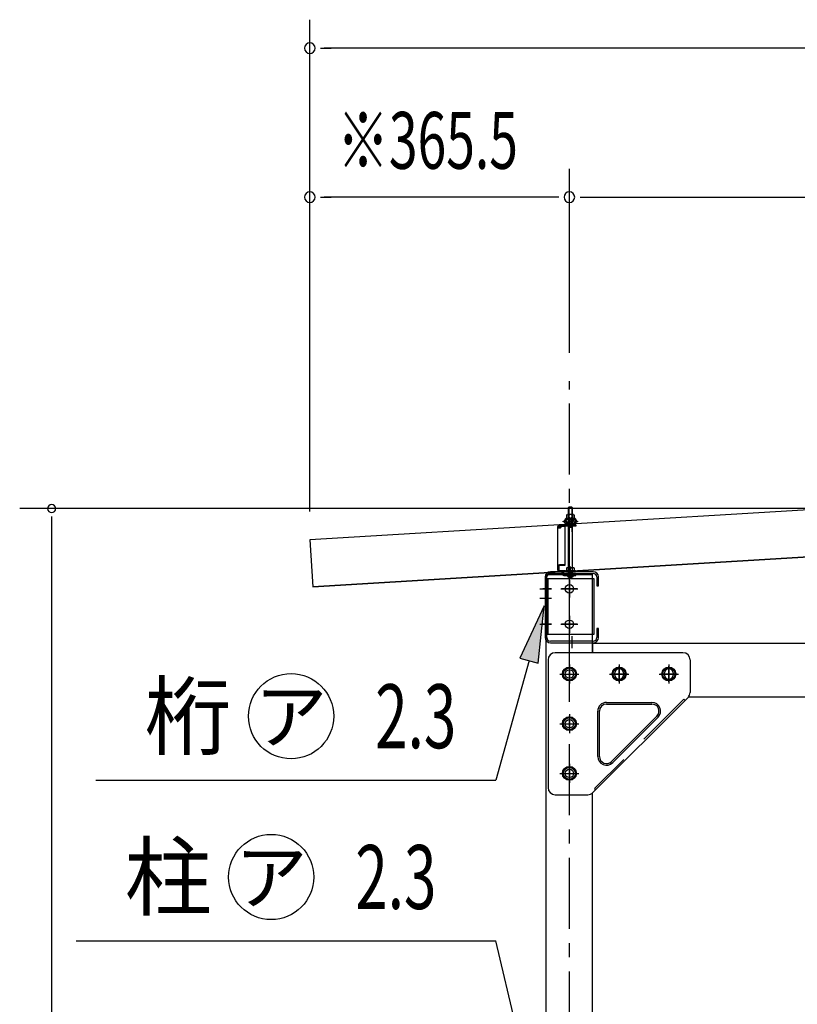
# Model space of a CAD drawing. Extents: x 434 to 16382, y 155 to 11242.
# Drawn here: x 10054 to 11149, y 7533 to 8920 of the extents above; entities that cross this region are included whole.
import ezdxf
from ezdxf.enums import TextEntityAlignment as Align

# ---------------------------------------------------------------- set-up
doc = ezdxf.new("R2010")
doc.units = 0
doc.header["$LTSCALE"] = 40
doc.header["$MEASUREMENT"] = 0
for name, pattern in [('1PL-M', [15, 12, -1, 1, -1]), ('1PL-S', [4, 2.5, -0.5, 0.5, -0.5]), ('KAKURE-02', [0.6, 0.2, -0.4]), ('KAKURE-2', [3, 2, -1])]:
    doc.linetypes.add(name, pattern=pattern)
for name, color, linetype in [('0-プレ-ト', 2, 'CONTINUOUS'), ('0-剣先ボルト', 7, 'CONTINUOUS'), ('0-屋根受けフレ-ム左右', 2, 'CONTINUOUS'), ('0-屋根用ナット', 3, 'CONTINUOUS'), ('0-柱前左', 3, 'CONTINUOUS'), ('0-桁金具', 1, 'CONTINUOUS'), ('1-ル-フ66_KS_MA', 2, 'CONTINUOUS'), ('1-桁_KS_28', 4, 'CONTINUOUS'), ('1-梁_KS_MA', 8, 'CONTINUOUS'), ('1PL-S1', 6, '1PL-S'), ('HIKIDASHI', 6, 'CONTINUOUS'), ('SUNPOU', 4, 'CONTINUOUS')]:
    doc.layers.add(name, color=color, linetype=linetype)
doc.styles.add('00', font='ROMANS', dxfattribs={"width": 0.666667, "bigfont": 'BIGFONT'})
doc.styles.add('01', font='ROMANS', dxfattribs={"height": 3, "bigfont": 'BIGFONT'})

msp = doc.modelspace()

# ---------------------------------------------------------------- linework, layer by layer
at = {"layer": '0-プレ-ト'}
for p, q in [((10798.2, 8018.3), (10798.2, 7838.3)), ((10988.2, 8028.3), (10808.2, 8028.3)), ((10998.2, 8018.3), (10998.2, 7972.4)), ((10819.7, 8003.2), (10828.2, 8008.1)), ((10828.2, 8008.1), (10836.7, 8003.2)), ((10889.7, 8003.2), (10898.2, 8008.1)), ((10898.2, 8008.1), (10906.7, 8003.2)), ((10959.7, 8003.2), (10968.2, 8008.1)), ((10968.2, 8008.1), (10976.7, 8003.2)), ((10819.7, 7993.4), (10819.7, 8003.2)), ((10828.2, 7988.5), (10819.7, 7993.4)), ((10836.7, 7993.4), (10828.2, 7988.5)), ((10836.7, 8003.2), (10836.7, 7993.4)), ((10889.7, 7993.4), (10889.7, 8003.2)), ((10898.2, 7988.5), (10889.7, 7993.4)), ((10906.7, 7993.4), (10898.2, 7988.5)), ((10906.7, 8003.2), (10906.7, 7993.4)), ((10959.7, 7993.4), (10959.7, 8003.2)), ((10968.2, 7988.5), (10959.7, 7993.4)), ((10976.7, 7993.4), (10968.2, 7988.5)), ((10976.7, 8003.2), (10976.7, 7993.4)), ((10995.3, 7965.4), (10861.2, 7831.2)), ((10880.5, 7958.3), (10944.4, 7958.3)), ((10880.5, 7956), (10944.4, 7956)), ((10819.7, 7933.2), (10828.2, 7938.1)), ((10828.2, 7938.1), (10836.7, 7933.2)), ((10868.2, 7882.1), (10868.2, 7946)), ((10870.5, 7882.1), (10870.5, 7946)), ((10951.5, 7938.9), (10887.6, 7875.1)), ((10953.1, 7937.3), (10889.2, 7873.4)), ((10819.7, 7923.4), (10819.7, 7933.2)), ((10828.2, 7918.5), (10819.7, 7923.4)), ((10836.7, 7923.4), (10828.2, 7918.5)), ((10836.7, 7933.2), (10836.7, 7923.4)), ((10819.7, 7863.2), (10828.2, 7868.1)), ((10828.2, 7868.1), (10836.7, 7863.2)), ((10819.7, 7853.4), (10819.7, 7863.2)), ((10828.2, 7848.5), (10819.7, 7853.4)), ((10836.7, 7853.4), (10828.2, 7848.5)), ((10836.7, 7863.2), (10836.7, 7853.4)), ((10808.2, 7828.3), (10854.1, 7828.3))]:
    msp.add_line(p, q, dxfattribs=at)
at = {"layer": '0-プレ-ト', "color": 6, "linetype": '1PL-S'}
for p, q in [((10828.2, 8011.8), (10828.2, 7984.8)), ((10898.2, 8011.8), (10898.2, 7984.8)), ((10968.2, 8011.8), (10968.2, 7984.8)), ((10814.7, 7998.3), (10841.7, 7998.3)), ((10884.7, 7998.3), (10911.7, 7998.3)), ((10954.7, 7998.3), (10981.7, 7998.3)), ((10828.2, 7941.8), (10828.2, 7914.8)), ((10814.7, 7928.3), (10841.7, 7928.3)), ((10828.2, 7871.8), (10828.2, 7844.8)), ((10814.7, 7858.3), (10841.7, 7858.3))]:
    msp.add_line(p, q, dxfattribs=at)
at = {"layer": '0-プレ-ト', "color": 6, "linetype": 'KAKURE-2'}
msp.add_line((10989.5, 7962.9), (10863.7, 7837), dxfattribs=at)
at = {"layer": '0-プレ-ト', "color": 6, "linetype": 'KAKURE-02'}
for p, q in [((10991.2, 7961.2), (10989.5, 7962.9)), ((10863.7, 7837), (10865.3, 7835.4))]:
    msp.add_line(p, q, dxfattribs=at)
at = {"layer": '0-プレ-ト'}
for centre, radius in [((10828.2, 7998.3), 9.8), ((10828.2, 7998.3), 8.5), ((10898.2, 7998.3), 9.8), ((10898.2, 7998.3), 8.5), ((10968.2, 7998.3), 9.8), ((10968.2, 7998.3), 8.5), ((10828.2, 7928.3), 9.8), ((10828.2, 7928.3), 8.5), ((10828.2, 7858.3), 9.8), ((10828.2, 7858.3), 8.5)]:
    msp.add_circle(centre, radius, dxfattribs=at)
for centre, radius, start, end in [((10808.2, 8018.3), 10, 90, 180), ((10988.2, 8018.3), 10, 0, 90), ((10988.2, 7972.4), 10, 315, 0), ((10880.5, 7946), 12.3, 90, 180), ((10880.5, 7946), 10, 90, 180), ((10944.4, 7946), 12.3, 315, 90), ((10944.4, 7946), 10, 315, 90), ((10880.5, 7882.1), 12.3, 180, 315), ((10880.5, 7882.1), 10, 180, 315), ((10808.2, 7838.3), 10, 180, 270), ((10854.1, 7838.3), 10, 270, 315)]:
    msp.add_arc(centre, radius, start, end, dxfattribs=at)
at = {"layer": '0-剣先ボルト'}
for p, q in [((10826.6, 8232.3), (10827.6, 8233.3)), ((10832.6, 8232.3), (10826.6, 8232.3)), ((10826.6, 8232.3), (10826.6, 8135.3)), ((10831.6, 8233.3), (10827.6, 8233.3)), ((10832.6, 8232.3), (10831.6, 8233.3)), ((10832.6, 8135.3), (10832.6, 8232.3)), ((10832.6, 8208.3), (10826.6, 8208.3)), ((10836.6, 8143.5), (10822.6, 8143.5)), ((10822.6, 8143.5), (10822.6, 8142.3)), ((10824.6, 8147.7), (10824.1, 8147.2)), ((10824.1, 8147.2), (10824.1, 8143.5)), ((10834.6, 8147.7), (10824.6, 8147.7)), ((10827, 8147.2), (10827, 8144)), ((10832.3, 8147.2), (10832.3, 8144)), ((10835.2, 8147.2), (10834.6, 8147.7)), ((10835.2, 8143.5), (10835.2, 8147.2)), ((10836.6, 8142.3), (10836.6, 8143.5)), ((10822.6, 8142.3), (10836.6, 8142.3)), ((10832.6, 8135.3), (10826.6, 8135.3)), ((10826.6, 8135.3), (10827.6, 8134.3)), ((10831.6, 8134.3), (10827.6, 8134.3)), ((10832.6, 8135.3), (10831.6, 8134.3))]:
    msp.add_line(p, q, dxfattribs=at)
at = {"layer": '0-剣先ボルト', "color": 6}
for p, q in [((10827.6, 8233.3), (10827.6, 8208.3)), ((10831.6, 8233.3), (10831.6, 8208.3)), ((10826.6, 8206.6), (10827.6, 8208.3)), ((10832.6, 8206.6), (10831.6, 8208.3)), ((10827.6, 8134.3), (10827.6, 8142.3)), ((10831.6, 8134.3), (10831.6, 8142.3))]:
    msp.add_line(p, q, dxfattribs=at)
at = {"layer": '0-剣先ボルト'}
for centre, radius, start, end in [((10825.4, 8145), 2.69, 53.4228, 86.6014), ((10825.4, 8146.2), 2.69, 273.3986, 306.5772), ((10829.6, 8140.8), 6.89, 67.4908, 112.5092), ((10829.6, 8150.4), 6.89, 247.4908, 292.5092), ((10833.9, 8145), 2.69, 93.3986, 126.5772), ((10833.9, 8146.2), 2.69, 233.4228, 266.6014)]:
    msp.add_arc(centre, radius, start, end, dxfattribs=at)
at = {"layer": '0-屋根受けフレ-ム左右'}
for p, q in [((10811.6, 8205.7), (10811.6, 8144.9)), ((10811.6, 8204.3), (10815.6, 8204.3)), ((10813.2, 8204.3), (10815.6, 8206.7)), ((10813.2, 8205.7), (10813.2, 8204.3)), ((10837.1, 8208.3), (10814.2, 8208.3)), ((10837.1, 8206.7), (10814.2, 8206.7)), ((10815.6, 8204.3), (10817.6, 8206.7)), ((10817.6, 8206.7), (10821.6, 8206.7)), ((10821.6, 8206.7), (10821.6, 8151.3)), ((10837.1, 8208.3), (10837.1, 8206.7)), ((10813.2, 8152.2), (10821.6, 8152.2)), ((10813.2, 8150.4), (10813.2, 8144.9)), ((10821.6, 8152.2), (10814.2, 8152.2)), ((10821.6, 8151.3), (10814.2, 8151.3)), ((10814.2, 8143.9), (10821.6, 8143.9)), ((10821.6, 8143.9), (10821.6, 8142.3)), ((10814.2, 8142.3), (10821.6, 8142.3)), ((10817.6, 8141.3), (10817.6, 8139.9)), ((10819.2, 8141.3), (10819.2, 8139.9)), ((10820.2, 8138.9), (10837.1, 8138.9)), ((10820.2, 8137.3), (10837.1, 8137.3)), ((10825.5, 8136.3), (10825.5, 8135.9)), ((10825.5, 8135.9), (10833.7, 8135.9)), ((10827.1, 8137.3), (10827.1, 8138.9)), ((10833.7, 8136.3), (10833.7, 8135.9)), ((10837.1, 8137.3), (10837.1, 8138.9))]:
    msp.add_line(p, q, dxfattribs=at)
at = {"layer": '0-屋根受けフレ-ム左右', "color": 6, "linetype": '1PL-S'}
for p, q in [((10829.6, 8210.8), (10829.6, 8204.2)), ((10829.6, 8133.4), (10829.6, 8141.4))]:
    msp.add_line(p, q, dxfattribs=at)
at = {"layer": '0-屋根受けフレ-ム左右'}
for points in [[(10811.6, 8150, 0), (10811.6, 8150, 0), (10811.6, 8150, 0), (10811.6, 8150.1, 0), (10811.6, 8150.1, 0), (10811.6, 8150.1, 0), (10811.6, 8150.1, 0), (10811.6, 8150.2, 0), (10811.6, 8150.2, 0), (10811.6, 8150.2, 0), (10811.6, 8150.2, 0), (10811.6, 8150.3, 0), (10811.6, 8150.3, 0), (10811.6, 8150.3, 0), (10811.7, 8150.4, 0), (10811.7, 8150.4, 0), (10811.7, 8150.4, 0), (10811.7, 8150.4, 0), (10811.7, 8150.4, 0), (10811.7, 8150.5, 0), (10811.7, 8150.5, 0), (10811.7, 8150.5, 0), (10811.7, 8150.6, 0), (10811.7, 8150.6, 0), (10811.7, 8150.6, 0), (10811.7, 8150.6, 0), (10811.7, 8150.7, 0), (10811.7, 8150.7, 0), (10811.7, 8150.7, 0), (10811.7, 8150.7, 0), (10811.7, 8150.8, 0), (10811.7, 8150.8, 0), (10811.8, 8150.8, 0), (10811.8, 8150.8, 0), (10811.8, 8150.9, 0), (10811.8, 8150.9, 0), (10811.8, 8150.9, 0), (10811.8, 8150.9, 0), (10811.8, 8151, 0), (10811.8, 8151, 0), (10811.8, 8151, 0), (10811.8, 8151, 0), (10811.8, 8151.1, 0), (10811.8, 8151.1, 0), (10811.9, 8151.1, 0), (10811.9, 8151.1, 0), (10811.9, 8151.1, 0), (10811.9, 8151.2, 0), (10811.9, 8151.2, 0), (10811.9, 8151.2, 0), (10811.9, 8151.2, 0), (10811.9, 8151.3, 0), (10811.9, 8151.3, 0), (10812, 8151.3, 0), (10812, 8151.3, 0), (10812, 8151.3, 0), (10812, 8151.4, 0), (10812, 8151.4, 0), (10812, 8151.4, 0), (10812, 8151.4, 0), (10812, 8151.4, 0), (10812.1, 8151.5, 0), (10812.1, 8151.5, 0), (10812.1, 8151.5, 0), (10812.1, 8151.5, 0), (10812.1, 8151.5, 0), (10812.1, 8151.6, 0), (10812.1, 8151.6, 0), (10812.2, 8151.6, 0), (10812.2, 8151.6, 0), (10812.2, 8151.6, 0), (10812.2, 8151.6, 0), (10812.2, 8151.7, 0), (10812.2, 8151.7, 0), (10812.2, 8151.7, 0), (10812.3, 8151.7, 0), (10812.3, 8151.7, 0), (10812.3, 8151.7, 0), (10812.3, 8151.8, 0), (10812.3, 8151.8, 0), (10812.3, 8151.8, 0), (10812.4, 8151.8, 0), (10812.4, 8151.8, 0), (10812.4, 8151.8, 0), (10812.4, 8151.9, 0), (10812.4, 8151.9, 0), (10812.4, 8151.9, 0), (10812.5, 8151.9, 0), (10812.5, 8151.9, 0), (10812.5, 8151.9, 0), (10812.5, 8151.9, 0), (10812.5, 8151.9, 0), (10812.5, 8151.9, 0), (10812.6, 8152, 0), (10812.6, 8152, 0), (10812.6, 8152, 0), (10812.6, 8152, 0), (10812.6, 8152, 0), (10812.7, 8152, 0), (10812.7, 8152, 0), (10812.7, 8152, 0), (10812.7, 8152.1, 0), (10812.7, 8152.1, 0), (10812.7, 8152.1, 0), (10812.8, 8152.1, 0), (10812.8, 8152.1, 0), (10812.8, 8152.1, 0), (10812.8, 8152.1, 0), (10812.8, 8152.1, 0), (10812.9, 8152.1, 0), (10812.9, 8152.1, 0), (10812.9, 8152.1, 0), (10812.9, 8152.1, 0), (10812.9, 8152.1, 0), (10813, 8152.1, 0), (10813, 8152.1, 0), (10813, 8152.1, 0), (10813, 8152.1, 0), (10813, 8152.1, 0), (10813.1, 8152.1, 0), (10813.1, 8152.1, 0), (10813.1, 8152.2, 0), (10813.1, 8152.2, 0), (10813.1, 8152.2, 0), (10813.2, 8152.2, 0), (10813.2, 8152.2, 0), (10813.2, 8152.2, 0), (10813.2, 8152.2, 0), (10813.2, 8152.2, 0)], [(10813.2, 8150.5, 0), (10813.2, 8150.5, 0), (10813.2, 8150.5, 0), (10813.2, 8150.5, 0), (10813.2, 8150.5, 0), (10813.2, 8150.5, 0), (10813.2, 8150.5, 0), (10813.2, 8150.5, 0), (10813.2, 8150.6, 0), (10813.2, 8150.6, 0), (10813.2, 8150.6, 0), (10813.2, 8150.6, 0), (10813.2, 8150.6, 0), (10813.2, 8150.6, 0), (10813.2, 8150.6, 0), (10813.2, 8150.6, 0), (10813.2, 8150.6, 0), (10813.3, 8150.6, 0), (10813.3, 8150.6, 0), (10813.3, 8150.7, 0), (10813.3, 8150.7, 0), (10813.3, 8150.7, 0), (10813.3, 8150.7, 0), (10813.3, 8150.7, 0), (10813.3, 8150.7, 0), (10813.3, 8150.7, 0), (10813.3, 8150.7, 0), (10813.3, 8150.7, 0), (10813.3, 8150.8, 0), (10813.3, 8150.8, 0), (10813.3, 8150.8, 0), (10813.3, 8150.8, 0), (10813.3, 8150.8, 0), (10813.3, 8150.8, 0), (10813.3, 8150.8, 0), (10813.3, 8150.8, 0), (10813.3, 8150.8, 0), (10813.3, 8150.8, 0), (10813.3, 8150.8, 0), (10813.3, 8150.9, 0), (10813.3, 8150.9, 0), (10813.4, 8150.9, 0), (10813.4, 8150.9, 0), (10813.4, 8150.9, 0), (10813.4, 8150.9, 0), (10813.4, 8150.9, 0), (10813.4, 8150.9, 0), (10813.4, 8150.9, 0), (10813.4, 8150.9, 0), (10813.4, 8150.9, 0), (10813.4, 8150.9, 0), (10813.4, 8151, 0), (10813.4, 8151, 0), (10813.4, 8151, 0), (10813.4, 8151, 0), (10813.4, 8151, 0), (10813.5, 8151, 0), (10813.5, 8151, 0), (10813.5, 8151, 0), (10813.5, 8151, 0), (10813.5, 8151, 0), (10813.5, 8151, 0), (10813.5, 8151, 0), (10813.5, 8151.1, 0), (10813.5, 8151.1, 0), (10813.5, 8151.1, 0), (10813.5, 8151.1, 0), (10813.5, 8151.1, 0), (10813.6, 8151.1, 0), (10813.6, 8151.1, 0), (10813.6, 8151.1, 0), (10813.6, 8151.1, 0), (10813.6, 8151.1, 0), (10813.6, 8151.1, 0), (10813.6, 8151.1, 0), (10813.6, 8151.1, 0), (10813.6, 8151.1, 0), (10813.6, 8151.1, 0), (10813.7, 8151.1, 0), (10813.7, 8151.2, 0), (10813.7, 8151.2, 0), (10813.7, 8151.2, 0), (10813.7, 8151.2, 0), (10813.7, 8151.2, 0), (10813.7, 8151.2, 0), (10813.7, 8151.2, 0), (10813.7, 8151.2, 0), (10813.7, 8151.2, 0), (10813.8, 8151.2, 0), (10813.8, 8151.2, 0), (10813.8, 8151.2, 0), (10813.8, 8151.2, 0), (10813.8, 8151.2, 0), (10813.8, 8151.2, 0), (10813.8, 8151.2, 0), (10813.8, 8151.2, 0), (10813.8, 8151.2, 0), (10813.9, 8151.2, 0), (10813.9, 8151.2, 0), (10813.9, 8151.2, 0), (10813.9, 8151.3, 0), (10813.9, 8151.3, 0), (10813.9, 8151.3, 0), (10813.9, 8151.3, 0), (10813.9, 8151.3, 0), (10814, 8151.3, 0), (10814, 8151.3, 0), (10814, 8151.3, 0), (10814, 8151.3, 0), (10814, 8151.3, 0), (10814, 8151.3, 0), (10814, 8151.3, 0), (10814, 8151.3, 0), (10814, 8151.3, 0), (10814.1, 8151.3, 0), (10814.1, 8151.3, 0), (10814.1, 8151.3, 0), (10814.1, 8151.3, 0), (10814.1, 8151.3, 0), (10814.1, 8151.3, 0), (10814.1, 8151.3, 0), (10814.1, 8151.3, 0), (10814.2, 8151.3, 0), (10814.2, 8151.3, 0), (10814.2, 8151.3, 0), (10814.2, 8151.3, 0), (10814.2, 8151.3, 0), (10814.2, 8151.3, 0), (10814.2, 8151.3, 0)]]:
    msp.add_polyline3d(points, dxfattribs=at)
for centre, radius, start, end in [((10814.2, 8205.7), 2.6, 90, 180), ((10814.2, 8205.7), 1, 90, 180), ((10814.2, 8144.9), 2.6, 180, 270), ((10814.2, 8144.9), 1, 180, 270), ((10816.6, 8141.3), 1, 0, 90), ((10820.2, 8139.9), 2.6, 180, 270), ((10816.6, 8141.3), 2.6, 0, 22.6199), ((10820.2, 8139.9), 1, 180, 270), ((10824.5, 8136.3), 1, 0, 90), ((10834.7, 8136.3), 1, 90, 180)]:
    msp.add_arc(centre, radius, start, end, dxfattribs=at)
at = {"layer": '0-屋根用ナット'}
for p, q in [((10819.6, 8212.8), (10819.6, 8213.8)), ((10819.6, 8213.8), (10821.1, 8213.8)), ((10821.7, 8212.8), (10819.6, 8212.8)), ((10821.1, 8213.8), (10823.1, 8217.8)), ((10821.7, 8212.8), (10823.7, 8216.8)), ((10821.7, 8210.8), (10821.7, 8212.8)), ((10823.1, 8217.8), (10836.1, 8217.8)), ((10823.7, 8216.8), (10835.5, 8216.8)), ((10823.9, 8222.3), (10823.9, 8217.8)), ((10833.9, 8222.8), (10825.3, 8222.8)), ((10826.8, 8222.3), (10826.8, 8217.8)), ((10832.5, 8222.3), (10832.5, 8217.8)), ((10835.4, 8217.8), (10835.4, 8222.3)), ((10835.5, 8216.8), (10837.5, 8212.8)), ((10836.1, 8217.8), (10838.1, 8213.8)), ((10837.5, 8212.8), (10837.5, 8210.8)), ((10839.6, 8212.8), (10837.5, 8212.8)), ((10838.1, 8213.8), (10839.6, 8213.8)), ((10839.6, 8213.8), (10839.6, 8212.8)), ((10837.5, 8210.8), (10821.7, 8210.8))]:
    msp.add_line(p, q, dxfattribs=at)
at = {"layer": '0-屋根用ナット', "color": 6}
for p, q in [((10821.7, 8212.2), (10825.9, 8216.8)), ((10826.5, 8210.8), (10822.5, 8214.3)), ((10832.1, 8210.8), (10825.4, 8216.8)), ((10825.5, 8210.8), (10831, 8216.8)), ((10830.6, 8210.8), (10835.7, 8216.4)), ((10837.5, 8210.9), (10831, 8216.8)), ((10835.7, 8210.8), (10837.5, 8212.8))]:
    msp.add_line(p, q, dxfattribs=at)
at = {"layer": '0-屋根用ナット'}
for centre, radius, start, end in [((10825.3, 8220.4), 2.37, 52.4439, 127.5561), ((10829.6, 8214.2), 8.6, 70.5485, 109.4515), ((10833.9, 8220.4), 2.37, 52.4439, 127.5561)]:
    msp.add_arc(centre, radius, start, end, dxfattribs=at)
at = {"layer": '0-柱前左'}
for p, q in [((10795.7, 5762.3), (10795.7, 8138.3)), ((10795.7, 8138.3), (10860.7, 8138.3)), ((10860.7, 8028.3), (10860.7, 8138.3)), ((10860.7, 5762.3), (10860.7, 7830.8))]:
    msp.add_line(p, q, dxfattribs=at)
at = {"layer": '0-柱前左', "color": 6, "linetype": '1PL-M'}
for p, q in [((10828.2, 8130.3), (10828.2, 8106.3)), ((10816.2, 8118.3), (10840.2, 8118.3)), ((10828.2, 8080.3), (10828.2, 8056.3)), ((10816.2, 8068.3), (10840.2, 8068.3)), ((10828.2, 8010.3), (10828.2, 7986.3)), ((10816.2, 7998.3), (10840.2, 7998.3)), ((10828.2, 7940.3), (10828.2, 7916.3)), ((10816.2, 7928.3), (10840.2, 7928.3)), ((10828.2, 7870.3), (10828.2, 7846.3)), ((10816.2, 7858.3), (10840.2, 7858.3))]:
    msp.add_line(p, q, dxfattribs=at)
at = {"layer": '0-柱前左'}
for centre in [(10828.2, 8118.3), (10828.2, 8068.3), (10828.2, 7998.3), (10828.2, 7928.3), (10828.2, 7858.3)]:
    msp.add_circle(centre, 6, dxfattribs=at)
at = {"layer": '0-桁金具'}
for p, q in [((10795.7, 8132.3), (10795.7, 8054.3)), ((10863.2, 8132.3), (10795.7, 8132.3)), ((10798, 8132.3), (10798, 8054.3)), ((10863.2, 8054.3), (10863.2, 8132.3)), ((10795.7, 8054.3), (10863.2, 8054.3))]:
    msp.add_line(p, q, dxfattribs=at)
at = {"layer": '0-桁金具', "color": 6, "linetype": '1PL-S'}
for p, q in [((10828.2, 8057.3), (10828.2, 8129.3)), ((10803, 8118.3), (10790.7, 8118.3)), ((10839.2, 8118.3), (10817.2, 8118.3)), ((10803, 8068.3), (10790.7, 8068.3)), ((10839.2, 8068.3), (10817.2, 8068.3))]:
    msp.add_line(p, q, dxfattribs=at)
at = {"layer": '0-桁金具'}
for centre in [(10828.2, 8118.3), (10828.2, 8068.3)]:
    msp.add_circle(centre, 6, dxfattribs=at)
at = {"layer": '1-ル-フ66_KS_MA'}
for p, q in [((12599.9, 8315.5), (10462.7, 8187.2)), ((10466.7, 8121.8), (12603.8, 8250.1)), ((10466.7, 8121.3), (12603.9, 8249.6)), ((10462.7, 8187.2), (10466.7, 8121.3))]:
    msp.add_line(p, q, dxfattribs=at)
at = {"layer": '1-ル-フ66_KS_MA', "color": 6, "linetype": '1PL-S'}
for p, q in [((10830.5, 8219.3), (10831.7, 8198.8)), ((10827.1, 8208.6), (10827.1, 8209.1)), ((10835.1, 8209.1), (10835.1, 8209.6))]:
    msp.add_line(p, q, dxfattribs=at)
at = {"layer": '1-桁_KS_28', "color": 6, "linetype": '1PL-S'}
for p, q in [((10829.6, 8133.2), (10829.6, 8149.8)), ((10786.6, 8118.3), (10803.2, 8118.3)), ((10786.6, 8105.3), (10803.2, 8105.3)), ((10786.6, 8068.3), (10803.2, 8068.3)), ((10832.1, 8034.8), (10832.1, 8051.4))]:
    msp.add_line(p, q, dxfattribs=at)
at = {"layer": '1-桁_KS_28'}
for p, q in [((10794.1, 8135), (10794.1, 8049.6)), ((10796.4, 8049.6), (10796.4, 8135)), ((10861.8, 8142.3), (10801.4, 8142.3)), ((10801.4, 8140), (10861.8, 8140)), ((10866.8, 8135), (10866.8, 8122.3)), ((10869.1, 8122.3), (10869.1, 8135)), ((10866.8, 8122.3), (10869.1, 8122.3)), ((10795.7, 8083.3), (10794.1, 8083.3)), ((10795.7, 8060.3), (10794.1, 8060.3)), ((10869.1, 8062.3), (10866.8, 8062.3)), ((10866.8, 8062.3), (10866.8, 8049.6)), ((10869.1, 8049.6), (10869.1, 8062.3)), ((10795.7, 8052.3), (10794.1, 8052.3)), ((10861.8, 8044.6), (10801.4, 8044.6)), ((10801.4, 8042.3), (10861.8, 8042.3))]:
    msp.add_line(p, q, dxfattribs=at)
for centre, radius, start, end in [((10801.4, 8135), 7.3, 90, 180), ((10801.4, 8135), 5, 90, 180), ((10861.8, 8135), 7.3, 0, 90), ((10861.8, 8135), 5, 0, 90), ((10801.4, 8049.6), 7.3, 180, 270), ((10801.4, 8049.6), 5, 180, 270), ((10861.8, 8049.6), 5, 270, 0), ((10861.8, 8049.6), 7.3, 270, 0)]:
    msp.add_arc(centre, radius, start, end, dxfattribs=at)
at = {"layer": '1-梁_KS_MA'}
for p, q in [((10861.2, 8028.3), (10861.2, 8041.3)), ((12595.2, 8041.3), (10861.2, 8041.3)), ((10892.2, 7996.8), (10892.2, 7999.8)), ((10904.2, 7999.8), (10904.2, 7996.8)), ((10962.2, 7996.8), (10962.2, 7999.8)), ((10974.2, 7999.8), (10974.2, 7996.8)), ((10996.1, 7966.3), (12460.3, 7966.3))]:
    msp.add_line(p, q, dxfattribs=at)
at = {"layer": '1-梁_KS_MA', "color": 6, "linetype": '1PL-S'}
for p, q in [((10898.2, 7987.3), (10898.2, 8009.3)), ((10968.2, 7987.3), (10968.2, 8009.3)), ((10909.9, 7998.3), (10886.5, 7998.3)), ((10979.9, 7998.3), (10956.5, 7998.3))]:
    msp.add_line(p, q, dxfattribs=at)
at = {"layer": '1-梁_KS_MA'}
for centre, start, end in [((10898.2, 7999.8), 0, 180), ((10968.2, 7999.8), 0, 180), ((10898.2, 7996.8), 180, 0), ((10968.2, 7996.8), 180, 0)]:
    msp.add_arc(centre, 6, start, end, dxfattribs=at)
at = {"layer": '1PL-S1'}
msp.add_line((10828.2, 5559.3), (10828.2, 8410.7), dxfattribs=at)
at = {"layer": 'HIKIDASHI'}
for p, q in [((10792.7, 8094.3), (10758.5, 8020.8)), ((10784.2, 8013.7), (10792.7, 8094.3)), ((10758.5, 8020.8), (10784.2, 8013.7)), ((10771.4, 8017.2), (10724.7, 7848.8)), ((10161.4, 7848.8), (10724.7, 7848.8)), ((10133.6, 7622.3), (10724.7, 7622.3))]:
    msp.add_line(p, q, dxfattribs=at)
at = {"layer": 'HIKIDASHI', "extrusion": (0, 0, -1)}
msp.add_line((10777.5, 7397), (10724.7, 7622.3), dxfattribs=at)
at = {"layer": 'HIKIDASHI'}
for centre in [(10436.2, 7938.8), (10408.2, 7712.3)]:
    msp.add_circle(centre, 60, dxfattribs=at)
msp.add_solid([(10784.2, 8013.7), (10758.5, 8020.8), (10792.7, 8094.3)], dxfattribs=at)
at = {"layer": 'SUNPOU'}
for p, q in [((10462.7, 8227.2), (10462.7, 8920.1)), ((10477.7, 8880.1), (10492.7, 8880.1)), ((14773.7, 8880.1), (10482.7, 8880.1)), ((10462.7, 8227.2), (10462.7, 8710.1)), ((10828.2, 8450.7), (10828.2, 8710.1)), ((10828.2, 8450.7), (10828.2, 8710.1)), ((10477.7, 8670.1), (10492.7, 8670.1)), ((10808.2, 8670.1), (10482.7, 8670.1)), ((10813.2, 8670.1), (10798.2, 8670.1)), ((10843.2, 8670.1), (10858.2, 8670.1)), ((10848.2, 8670.1), (11708.2, 8670.1)), ((12361.2, 8231.3), (10054, 8231.3)), ((10099, 8220.1), (10099, 8208.8)), ((10099, 8216.3), (10099, 6154.3))]:
    msp.add_line(p, q, dxfattribs=at)
for centre, radius, start, end in [((10462.7, 8880.1), 7.5, 0, 180), ((10462.7, 8880.1), 7.5, 180, 0), ((10462.7, 8670.1), 7.5, 0, 180), ((10462.7, 8670.1), 7.5, 180, 0), ((10828.2, 8670.1), 7.5, 0, 180), ((10828.2, 8670.1), 7.5, 0, 180), ((10828.2, 8670.1), 7.5, 180, 0), ((10828.2, 8670.1), 7.5, 180, 0), ((10099, 8231.3), 5.62, 90, 270), ((10099, 8231.3), 5.62, 270, 90)]:
    msp.add_arc(centre, radius, start, end, dxfattribs=at)

# ---------------------------------------------------------------- texts
at = {"layer": 'HIKIDASHI', "style": '01'}
for s, p in [('桁', (10229.7, 7938.8)), ('柱', (10201.7, 7712.3))]:
    msp.add_text(s, height=90, dxfattribs=at).set_placement(p, align=Align.MIDDLE_LEFT)
at = {"layer": 'HIKIDASHI', "style": '00', "width": 0.67}
for p in [(10554.7, 7893.8), (10526.7, 7667.3)]:
    msp.add_text('2.3', height=90, dxfattribs=at).set_placement(p)
at = {"layer": 'HIKIDASHI', "style": '01'}
for p in [(10436.2, 7938.8), (10408.2, 7712.3)]:
    msp.add_text('ア', height=75, dxfattribs=at).set_placement(p, align=Align.MIDDLE_CENTER)
at = {"layer": 'SUNPOU', "style": '00', "width": 0.666667}
msp.add_text('※365.5', height=80, dxfattribs=at).set_placement((10501.2, 8710.1))

doc.saveas('drawing.dxf')
